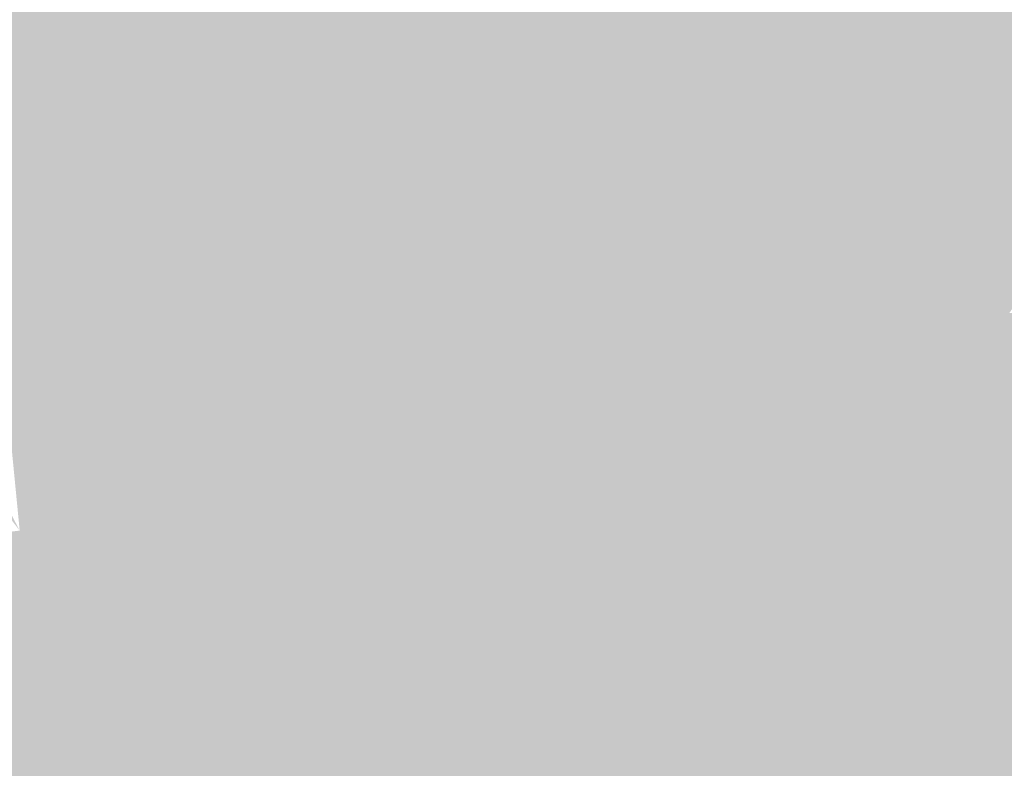
# Model space of a CAD drawing. Extents: x -599112 to -596650, y -1163465 to -1160254.
# Drawn here: x -596893 to -596864, y -1163407 to -1163385 of the extents above; entities that cross this region are included whole.
import ezdxf

# ---------------------------------------------------------------- set-up
doc = ezdxf.new("R2010")
doc.units = 0
doc.header["$MEASUREMENT"] = 0
doc.layers.add('20', color=7, linetype='Continuous', lineweight=0)

msp = doc.modelspace()

# ---------------------------------------------------------------- linework, layer by layer
at = {"layer": '20', "color": 92, "linetype": 'Continuous', "lineweight": 0, "extrusion": (0.005274751780907532, 0.001920524554068026, 0.9999842441654204)}
msp.add_solid([(-596895.0402998895, -1163370.729045093, -5185.798657938183), (-596878.9870379351, -1163366.916038061, -5185.798657938183), (-596878.9772121413, -1163384.1260698, -5185.798657938183)], dxfattribs=at)
at = {"layer": '20', "color": 92, "linetype": 'Continuous', "lineweight": 0, "extrusion": (-0.000577297225088059, 0.007451744359971275, 0.9999720687268758)}
msp.add_solid([(-596886.038846602, -1163346.464532093, -8127.674806092035), (-596876.5958285469, -1163350.295638462, -8127.674806092035), (-596876.5257973837, -1163357.536839511, -8127.674806092035)], dxfattribs=at)
at = {"layer": '20', "color": 92, "linetype": 'Continuous', "lineweight": 0, "extrusion": (-0.007023333119153762, 0.001913358068240427, 0.9999735055754229)}
msp.add_solid([(-596870.1371225395, -1163398.208340948, 2163.094338698046), (-596870.1473540631, -1163380.998309445, 2163.094338698046), (-596860.6339706375, -1163392.070329712, 2163.094338698046)], dxfattribs=at)
at = {"layer": '20', "color": 92, "linetype": 'Continuous', "lineweight": 0, "extrusion": (-0.03384570464383062, 0.007125879110312807, 0.9994016660602822)}
msp.add_solid([(1261398.346693616, -344174.3756613139, 12108.45835608934), (1261391.275455998, -344175.9369093884, 12108.45835608934), (1261387.095882101, -344173.4215652681, 12108.45835608934)], dxfattribs=at)
at = {"layer": '20', "color": 92, "linetype": 'Continuous', "lineweight": 0, "extrusion": (-0.02797169202716045, 0.005359230301954743, 0.9995943492715974)}
msp.add_solid([(1254907.495306814, -367141.601524184, 10657.72896169716), (1254924.557267006, -367138.1254573809, 10657.72896169716), (1254918.726891696, -367142.7602131184, 10657.72896169716)], dxfattribs=at)
at = {"layer": '20', "color": 92, "linetype": 'Continuous', "lineweight": 0, "extrusion": (0.001266337773940981, 0.005700655459839625, 0.9999829493126223)}
msp.add_solid([(-596860.5110234873, -1163366.783093132, -7190.804786703566), (-596873.0570590163, -1163370.311150459, -7190.804786703566), (-596873.258933485, -1163352.899867545, -7190.804786703566)], dxfattribs=at)
at = {"layer": '20', "color": 92, "linetype": 'Continuous', "lineweight": 0, "extrusion": (0.002697052088954198, 0.01016593136264289, 0.9999446883450902)}
msp.add_solid([(-596857.2625800511, -1163309.887919691, -13239.55807356032), (-596858.1126551778, -1163312.515055446, -13239.55807356032), (-596871.8483759528, -1163300.509435063, -13239.55807356032)], dxfattribs=at)
at = {"layer": '20', "color": 92, "linetype": 'Continuous', "lineweight": 0, "extrusion": (-0.01125167691121979, -0.005794239208184494, 0.9999199100721438)}
msp.add_solid([(-596819.7501971042, -1163327.409521075, 13653.72683785426), (-596820.7383821007, -1163329.287552601, 13653.72683785426), (-596833.4862839659, -1163315.404319547, 13653.72683785426)], dxfattribs=at)
at = {"layer": '20', "color": 92, "linetype": 'Continuous', "lineweight": 0, "extrusion": (0.003103795816130416, -0.0006824983113298594, 0.9999949503110437)}
msp.add_solid([(-596883.9782306087, -1163392.799029118, -861.6469807170799), (-596900.4923186695, -1163388.779028182, -861.6469807170799), (-596900.0413363607, -1163379.402025998, -861.6469807170799)], dxfattribs=at)
at = {"layer": '20', "color": 92, "linetype": 'Continuous', "lineweight": 0, "extrusion": (-0.01203167123335324, 0.009668218250808467, 0.9998808751262259)}
msp.add_solid([(-596840.6636425169, -1163408.905010271, -3869.457621816107), (-596831.1606686659, -1163402.766723377, -3869.457621816107), (-596831.2245677749, -1163403.673765771, -3869.457621816107)], dxfattribs=at)
at = {"layer": '20', "color": 92, "linetype": 'Continuous', "lineweight": 0, "extrusion": (-0.01883004839526262, 0.01014696004087958, 0.9997712080668061)}
msp.add_solid([(1307298.414140614, 26440.97485923336, -368.6474377140694), (1307302.584466129, 26447.14597113489, -368.6474377140694), (1307299.242951767, 26441.34886601509, -368.6474377140694)], dxfattribs=at)
at = {"layer": '20', "color": 92, "linetype": 'Continuous', "lineweight": 0, "extrusion": (-0.01932177086261073, 0.02282668222239372, 0.999552705838692)}
msp.add_solid([(1207216.50077406, 502134.5270527411, -14826.61301187957), (1207217.536648217, 502135.2961208334, -14826.61301187957), (1207227.084931131, 502132.4204749231, -14826.61301187957)], dxfattribs=at)
at = {"layer": '20', "color": 92, "linetype": 'Continuous', "lineweight": 0, "extrusion": (-0.004079493867924615, 0.01926346492574966, 0.9998061195295995)}
msp.add_solid([(824955.4820486726, 1014291.791456769, -19778.92500390851), (824953.2204112168, 1014298.088848453, -19778.92500390851), (824956.029886351, 1014292.959521356, -19778.92500390851)], dxfattribs=at)
at = {"layer": '20', "color": 92, "linetype": 'Continuous', "lineweight": 0, "extrusion": (0.004184069983932053, 0.003755369444817546, 0.9999841952544563)}
msp.add_solid([(-596896.3064468506, -1163376.289288666, -6669.429465605065), (-596898.35538289, -1163371.077251914, -6669.429465605065), (-596881.8413015018, -1163375.097280261, -6669.429465605065)], dxfattribs=at)
at = {"layer": '20', "color": 92, "linetype": 'Continuous', "lineweight": 0, "extrusion": (-0.00834473662457442, -0.002436260130223152, 0.9999622142897423)}
msp.add_solid([(-596854.6706053673, -1163371.897888675, 8012.130441520178), (-596855.2176530797, -1163373.307892859, 8012.130441520178), (-596863.8160046049, -1163375.872900471, 8012.130441520178)], dxfattribs=at)
at = {"layer": '20', "color": 92, "linetype": 'Continuous', "lineweight": 0, "extrusion": (-0.0228019589561664, 0.003173611231579174, 0.9997349643077971)}
msp.add_solid([(1234563.396983008, -430684.0001258715, 10114.81373262892), (1234561.92503921, -430683.6526284512, 10114.81373262892), (1234565.792340415, -430679.2654735196, 10114.81373262892)], dxfattribs=at)
at = {"layer": '20', "color": 92, "linetype": 'Continuous', "lineweight": 0, "extrusion": (0.01170906179542218, -0.03144052038976346, 0.9994370373112516)}
msp.add_solid([(-965369.7350964112, -881427.0880290532, 29785.86630065775), (-965356.7466854723, -881428.1610515523, 29785.86630065775), (-965358.5291987082, -881429.6215543982, 29785.86630065775)], dxfattribs=at)
at = {"layer": '20', "color": 92, "linetype": 'Continuous', "lineweight": 0, "extrusion": (-0.01197289255652846, 0.009727957923021809, 0.9998810012588887)}
msp.add_solid([(-596841.0963287668, -1163408.330491293, -3974.042433644757), (-596832.4980111797, -1163405.765369917, -3974.042433644757), (-596833.2998938215, -1163407.266440944, -3974.042433644757)], dxfattribs=at)
at = {"layer": '20', "color": 92, "linetype": 'Continuous', "lineweight": 0, "extrusion": (-0.01655468824761721, 0.01217575223022029, 0.9997888243797549)}
msp.add_solid([(1290846.089435168, 208427.2488967942, -4087.027067233419), (1290844.405086241, 208427.0055889859, -4087.027067233419), (1290844.259880322, 208432.3096992075, -4087.027067233419)], dxfattribs=at)
at = {"layer": '20', "color": 92, "linetype": 'Continuous', "lineweight": 0, "extrusion": (-0.01226809389791309, 0.01189302336990341, 0.9998540142777019)}
msp.add_solid([(-596838.9000154893, -1163399.096569162, -6316.66582002071), (-596831.1035839436, -1163398.032493906, -6316.66582002071), (-596831.8894879771, -1163399.095569092, -6316.66582002071)], dxfattribs=at)
at = {"layer": '20', "color": 92, "linetype": 'Continuous', "lineweight": 0, "extrusion": (-0.01585460945892637, 0.01454471173908739, 0.9997685145669131)}
msp.add_solid([(1260790.842832649, 346553.5886902787, -7260.918886718757), (1260789.528172205, 346553.4492559987, -7260.918886718757), (1260787.162981619, 346558.2829777008, -7260.918886718757)], dxfattribs=at)
at = {"layer": '20', "color": 92, "linetype": 'Continuous', "lineweight": 0, "extrusion": (0.02313182413883431, -0.1163563571705222, 0.9929381233782979)}
msp.add_solid([(-812250.436314721, -1017421.695776192, 121757.0825535318), (-812251.4303860469, -1017422.589285117, 121757.0825535318), (-812261.9026799591, -1017420.979283186, 121757.0825535318)], dxfattribs=at)
at = {"layer": '20', "color": 92, "linetype": 'Continuous', "lineweight": 0, "extrusion": (0.004174974938741589, 0.003865717536690173, 0.9999838127750805)}
msp.add_solid([(-596895.5023485747, -1163376.458230504, -6792.378914270347), (-596896.3273413846, -1163375.567223847, -6792.378914270347), (-596881.862196077, -1163374.37521494, -6792.378914270347)], dxfattribs=at)
at = {"layer": '20', "color": 92, "linetype": 'Continuous', "lineweight": 0, "extrusion": (0.0004447919574774108, 0.02827990115291338, 0.9995999446533078)}
msp.add_solid([(578516.6289994449, 1172171.306154895, -32969.2240577674), (578523.57704864, 1172175.937847175, -32969.2240577674), (578530.2345548612, 1172173.60432282, -32969.2240577674)], dxfattribs=at)
at = {"layer": '20', "color": 92, "linetype": 'Continuous', "lineweight": 0, "extrusion": (-0.0068225293371302, 0.03955499633413098, 0.9991941029441932)}
msp.add_solid([(785945.256875722, 1044174.848250269, -41748.89474953186), (785944.5061655656, 1044178.535431206, -41748.89474953186), (785952.9430013718, 1044178.111903666, -41748.89474953186)], dxfattribs=at)
at = {"layer": '20', "color": 92, "linetype": 'Continuous', "lineweight": 0, "extrusion": (-0.01226679629229373, 0.02617056933215453, 0.9995822262373187)}
msp.add_solid([(1034222.437720587, 799757.6461433613, -22927.87576816666), (1034216.089967693, 799760.6216315898, -22927.87576816666), (1034217.430544831, 799761.1752107952, -22927.87576816666)], dxfattribs=at)
at = {"layer": '20', "color": 92, "linetype": 'Continuous', "lineweight": 0, "extrusion": (-0.001059266786760361, 0.0417994888275767, 0.9991254579318996)}
msp.add_solid([(626165.0933241512, 1146904.949224463, -47800.14487105647), (626166.1729348141, 1146905.236217175, -47800.14487105647), (626167.4497531978, 1146901.696640391, -47800.14487105647)], dxfattribs=at)
at = {"layer": '20', "color": 92, "linetype": 'Continuous', "lineweight": 0, "extrusion": (-0.01016224118571344, 0.03484942589516514, 0.9993409059819681)}
msp.add_solid([(898705.9138889408, 949160.957416733, -34281.01505962749), (898703.1602462799, 949164.4835023951, -34281.01505962749), (898704.4661136162, 949164.703882749, -34281.01505962749)], dxfattribs=at)
at = {"layer": '20', "color": 92, "linetype": 'Continuous', "lineweight": 0, "extrusion": (-0.01650908604737783, 0.02603796690523834, 0.9995246241875795)}
msp.add_solid([(1127067.018761824, 662618.2934302099, -20241.4541290348), (1127068.402836444, 662618.1961242736, -20241.4541290348), (1127070.069884571, 662614.0444043234, -20241.4541290348)], dxfattribs=at)
at = {"layer": '20', "color": 92, "linetype": 'Continuous', "lineweight": 0, "extrusion": (-0.008965107887954349, 0.04473826272566129, 0.9989585149989199)}
msp.add_solid([(813833.321945322, 1022380.736645342, -46500.23583290805), (813834.6526354536, 1022381.372224427, -46500.23583290805), (813839.0253419027, 1022378.501160285, -46500.23583290805)], dxfattribs=at)
at = {"layer": '20', "color": 92, "linetype": 'Continuous', "lineweight": 0, "extrusion": (-0.003536010863338342, 0.01818598928122209, 0.9998283684818299)}
msp.add_solid([(807953.6893099808, 1027911.075442931, -18849.85570233548), (807948.7644101449, 1027917.660581928, -18849.85570233548), (807954.85453495, 1027911.939067718, -18849.85570233548)], dxfattribs=at)
at = {"layer": '20', "color": 92, "linetype": 'Continuous', "lineweight": 0, "extrusion": (-0.01669921763542351, 0.00366960564232888, 0.9998538243787412)}
msp.add_solid([(1264385.666959031, -333217.2956840034, 5895.23777119369), (1264390.579874689, -333216.0674455382, 5895.23777119369), (1264386.492869611, -333223.2029261446, 5895.23777119369)], dxfattribs=at)
at = {"layer": '20', "color": 92, "linetype": 'Continuous', "lineweight": 0, "extrusion": (0.01999780071614504, -0.04400845167105955, 0.998830988780401)}
msp.add_solid([(-1024686.398947656, -811287.0035330985, 39459.8557236185), (-1024688.064474439, -811287.99652078, 39459.8557236185), (-1024696.229947753, -811283.0522696166, 39459.8557236185)], dxfattribs=at)
at = {"layer": '20', "color": 92, "linetype": 'Continuous', "lineweight": 0, "extrusion": (0.02796292657891717, 0.004947877395393203, 0.9995967153039381)}
msp.add_solid([(-1041603.981379666, 790137.546149113, -22249.58533521555), (-1041598.971545379, 790136.8066422367, -22249.58533521555), (-1041605.452738081, 790132.299171753, -22249.58533521555)], dxfattribs=at)
at = {"layer": '20', "color": 92, "linetype": 'Continuous', "lineweight": 0, "extrusion": (0.01608645311349151, -0.006868540224827711, 0.9998470128881756)}
msp.add_solid([(-1304324.858068097, 92069.92753947357, -1413.655793307968), (-1304326.253280342, 92070.84227210702, -1413.655793307968), (-1304323.291514247, 92078.16013317392, -1413.655793307968)], dxfattribs=at)
at = {"layer": '20', "color": 92, "linetype": 'Continuous', "lineweight": 0, "extrusion": (0.02124807566837237, 0.0008159478981371055, 0.9997739011943745)}
msp.add_solid([(-1139631.890514405, 640935.4889286333, -13434.57990219141), (-1139635.14664784, 640927.2589545717, -13434.57990219141), (-1139636.826955146, 640928.7168356912, -13434.57990219141)], dxfattribs=at)
at = {"layer": '20', "color": 92, "linetype": 'Continuous', "lineweight": 0, "extrusion": (0.02734837641353137, 0.01816584150786942, 0.999460888934557)}
msp.add_solid([(-638843.3451970951, 1140275.117426676, -37260.48252746373), (-638836.2795066478, 1140280.447613962, -37260.48252746373), (-638842.4543965755, 1140273.16810104, -37260.48252746373)], dxfattribs=at)
at = {"layer": '20', "color": 92, "linetype": 'Continuous', "lineweight": 0, "extrusion": (0.003078664909950657, 0.02868224742478124, 0.9995838386573864)}
msp.add_solid([(469309.3896174947, 1219947.687809903, -35009.34630453792), (469301.8847548416, 1219951.362368592, -35009.34630453792), (469310.4685342131, 1219948.693113696, -35009.34630453792)], dxfattribs=at)
at = {"layer": '20', "color": 92, "linetype": 'Continuous', "lineweight": 0, "extrusion": (0.06995889313257056, -0.008358570587091668, 0.9975148558138902)}
msp.add_solid([(-1225986.327624207, 453512.0111375236, -31835.21191762264), (-1225988.229815533, 453515.0342812779, -31835.21191762264), (-1225986.288611352, 453514.1259188355, -31835.21191762264)], dxfattribs=at)
at = {"layer": '20', "color": 92, "linetype": 'Continuous', "lineweight": 0, "extrusion": (-0.006273649536705883, 0.00707171492970602, 0.999955315086351)}
msp.add_solid([(-596868.4075924336, -1163392.67774706, -4285.489106867601), (-596860.1572717148, -1163396.246836305, -4285.489106867601), (-596869.628587225, -1163393.336763539, -4285.489106867601)], dxfattribs=at)
at = {"layer": '20', "color": 92, "linetype": 'Continuous', "lineweight": 0, "extrusion": (0.09293011188691856, -0.05715637448552788, 0.9940307556410691)}
msp.add_solid([(-1303655.500022304, -100463.1972354266, 11224.52431261205), (-1303652.509015108, -100465.1495688903, 11224.52431261205), (-1303657.285430808, -100464.5629522628, 11224.52431261205)], dxfattribs=at)
at = {"layer": '20', "color": 92, "linetype": 'Continuous', "lineweight": 0, "extrusion": (0.01015785091601165, 0.008910646353626175, 0.999908705055781)}
msp.add_solid([(-596832.9217537737, -1163295.34677701, -16232.68810580642), (-596835.3936116297, -1163303.415097327, -16232.68810580642), (-596835.9212491644, -1163299.10992641, -16232.68810580642)], dxfattribs=at)
at = {"layer": '20', "color": 92, "linetype": 'Continuous', "lineweight": 0, "extrusion": (-0.005060256988134856, 0.01357135842432156, 0.9998951005129152)}
msp.add_solid([(-596855.5506278601, -1163338.396007692, -12571.82829820183), (-596853.0801503927, -1163330.3272646, -12571.82829820183), (-596840.1417695127, -1163333.46055316, -12571.82829820183)], dxfattribs=at)
at = {"layer": '20', "color": 92, "linetype": 'Continuous', "lineweight": 0, "extrusion": (-0.0025606718083854, 0.01915221351302088, 0.9998133004103524)}
msp.add_solid([(745794.6212206776, 1073837.217454313, -20556.11517745394), (745793.363268907, 1073836.803432161, -20556.11517745394), (745784.3614409417, 1073840.943653686, -20556.11517745394)], dxfattribs=at)
at = {"layer": '20', "color": 92, "linetype": 'Continuous', "lineweight": 0, "extrusion": (0.0009205918329378796, 0.03505015007509078, 0.9993851307130754)}
msp.add_solid([(566133.0669046094, 1177948.322245835, -41129.69140784265), (566132.0035185412, 1177947.979997285, -41129.69140784265), (566121.2829394765, 1177950.033488585, -41129.69140784265)], dxfattribs=at)
at = {"layer": '20', "color": 92, "linetype": 'Continuous', "lineweight": 0, "extrusion": (0.09332496383669617, -0.05711496784878662, 0.993996142634624)}
msp.add_solid([(-1303877.79739193, -97593.17280589277, 10940.67192196154), (-1303878.215468849, -97591.52769504843, 10940.67192196154), (-1303876.008983602, -97591.81101969403, 10940.67192196154)], dxfattribs=at)
at = {"layer": '20', "color": 92, "linetype": 'Continuous', "lineweight": 0, "extrusion": (-0.006147135840030541, 0.03398232168668736, 0.999403529378272)}
msp.add_solid([(794440.7873178719, 1037955.743637362, -35668.76134477285), (794449.5051352307, 1037958.726219884, -35668.76134477285), (794449.2204218886, 1037955.25136646, -35668.76134477285)], dxfattribs=at)
at = {"layer": '20', "color": 92, "linetype": 'Continuous', "lineweight": 0, "extrusion": (-0.0008874013191787732, 0.02455088498404251, 0.9996981877373786)}
msp.add_solid([(638507.6307729755, 1140738.541865188, -27835.66877349251), (638527.489938849, 1140740.292186531, -27835.66877349251), (638519.2851847358, 1140736.099556338, -27835.66877349251)], dxfattribs=at)
at = {"layer": '20', "color": 92, "linetype": 'Continuous', "lineweight": 0, "extrusion": (-0.01351443631743129, 0.02825976256916309, 0.9995092524987234)}
msp.add_solid([(1040408.639067656, 791656.1667537239, -24613.62610639908), (1040407.809437936, 791656.7732984677, -24613.62610639908), (1040407.684662943, 791660.6679541908, -24613.62610639908)], dxfattribs=at)
at = {"layer": '20', "color": 92, "linetype": 'Continuous', "lineweight": 0, "extrusion": (0.0587079219797979, -0.07101013078598103, 0.9957464241575623)}
msp.add_solid([(-1201312.789952498, -514112.6989264431, 47768.35537536107), (-1201313.575105893, -514110.7778550892, 47768.35537536107), (-1201311.915829986, -514110.9515112567, 47768.35537536107)], dxfattribs=at)
at = {"layer": '20', "color": 92, "linetype": 'Continuous', "lineweight": 0, "extrusion": (0.09137964037509395, -0.06335691855720015, 0.9937986024320294)}
msp.add_solid([(-1296158.646260765, -171289.2878721636, 19363.59826824754), (-1296158.135635234, -171290.9066493463, 19363.59826824754), (-1296159.958174432, -171290.7357784213, 19363.59826824754)], dxfattribs=at)
at = {"layer": '20', "color": 92, "linetype": 'Continuous', "lineweight": 0, "extrusion": (-0.08787336090642506, 0.272239173531507, 0.9582088002298307)}
msp.add_solid([(925359.0388005315, 885262.6316385977, -264086.4791526892), (925363.5642018075, 885263.6733426304, -264086.4791526892), (925375.2187309526, 885262.5931864353, -264086.4791526892)], dxfattribs=at)
at = {"layer": '20', "color": 92, "linetype": 'Continuous', "lineweight": 0, "extrusion": (0.008041534609225123, -0.04709439659035691, 0.9988580737676994)}
msp.add_solid([(-784197.3805017669, -1045129.829936256, 50186.66230251449), (-784177.4646780449, -1045130.729969294, 50186.66230251449), (-784176.9131164884, -1045132.718414377, 50186.66230251449)], dxfattribs=at)
at = {"layer": '20', "color": 92, "linetype": 'Continuous', "lineweight": 0, "extrusion": (0.01895250140775027, -0.04196190371642582, 0.9989394382678475)}
msp.add_solid([(-1022843.219663177, -813710.4869196536, 37703.08613685515), (-1022843.252157192, -813708.4236508542, 37703.08613685515), (-1022839.577123335, -813711.3122271732, 37703.08613685515)], dxfattribs=at)
at = {"layer": '20', "color": 92, "linetype": 'Continuous', "lineweight": 0, "extrusion": (0.02625105941067998, -0.01239292021856264, 0.999578559898257)}
msp.add_solid([(-1306862.771504856, 43065.06515160808, -1053.58144795925), (-1306863.675192569, 43065.61631811381, -1053.58144795925), (-1306864.601987512, 43070.19788969291, -1053.58144795925)], dxfattribs=at)
at = {"layer": '20', "color": 92, "linetype": 'Continuous', "lineweight": 0, "extrusion": (0.006119422585614227, 0.00841562569663319, 0.9999458634902957)}
msp.add_solid([(-596854.7460570114, -1163327.289179359, -13246.37957636351), (-596854.2182688465, -1163331.594331813, -13246.37957636351), (-596855.9241512264, -1163328.690228973, -13246.37957636351)], dxfattribs=at)
at = {"layer": '20', "color": 92, "linetype": 'Continuous', "lineweight": 0, "extrusion": (0.0710604645163832, -0.08060152643008081, 0.9942101409258793)}
msp.add_solid([(-1217089.335748986, -475169.5132725696, 51553.82928835827), (-1217089.234297497, -475167.7822868403, 51553.82928835827), (-1217088.186316488, -475167.9311888385, 51553.82928835827)], dxfattribs=at)
at = {"layer": '20', "color": 92, "linetype": 'Continuous', "lineweight": 0, "extrusion": (0.05258213732606595, -0.0823847937451857, 0.9952124720851252)}
msp.add_solid([(-1129040.23452856, -656379.1069067692, 64657.79340263426), (-1129039.221024338, -656380.9179258724, 64657.79340263426), (-1129041.128218942, -656380.8463036481, 64657.79340263426)], dxfattribs=at)
at = {"layer": '20', "color": 92, "linetype": 'Continuous', "lineweight": 0, "extrusion": (0.03341441517825734, -0.1130055028048567, 0.99303234247134)}
msp.add_solid([(-902255.6100374672, -939787.9619270235, 111722.0822108327), (-902255.9951095837, -939789.5148521556, 111722.0822108327), (-902259.3309573955, -939787.6394616954, 111722.0822108327)], dxfattribs=at)
at = {"layer": '20', "color": 92, "linetype": 'Continuous', "lineweight": 0, "extrusion": (0.02919038446160186, -0.1131991819565135, 0.9931434270332559)}
msp.add_solid([(-868461.4675429973, -970783.208020001, 114468.6214646356), (-868460.778274851, -970784.7990930423, 114468.6214646356), (-868461.7982191818, -970784.7734305738, 114468.6214646356)], dxfattribs=at)
at = {"layer": '20', "color": 92, "linetype": 'Continuous', "lineweight": 0, "extrusion": (0.001058481111115402, 0.005442683736288713, 0.9999846282875974)}
msp.add_solid([(-596865.7699812939, -1163379.372034542, -6766.950960768076), (-596864.0639970686, -1163382.276077555, -6766.950960768076), (-596867.4159877814, -1163380.33804885, -6766.950960768076)], dxfattribs=at)
at = {"layer": '20', "color": 92, "linetype": 'Continuous', "lineweight": 0, "extrusion": (0.0206589138260396, -0.1676528252609284, 0.9856296157591639)}
msp.add_solid([(-734674.6863306824, -1066091.608289844, 182910.6865032313), (-734671.0900397693, -1066092.916594728, 182910.6865032313), (-734697.1167387835, -1066091.359652717, 182910.6865032313)], dxfattribs=at)
at = {"layer": '20', "color": 92, "linetype": 'Continuous', "lineweight": 0, "extrusion": (0.008344406628152657, -0.05763391611293834, 0.9983029112406269)}
msp.add_solid([(-757415.280396218, -1064048.584095562, 62267.4469104387), (-757437.70058518, -1064047.862877904, 62267.4469104387), (-757435.8143100205, -1064046.2143804, 62267.4469104387)], dxfattribs=at)
at = {"layer": '20', "color": 92, "linetype": 'Continuous', "lineweight": 0, "extrusion": (-0.1252493691219541, 0.4450802969128144, 0.8866882906831202)}
msp.add_solid([(889698.5149623002, 849734.2890463882, -442875.8441149179), (889686.8295798484, 849734.9573456893, -442875.8441149179), (889698.6372632887, 849735.0914381058, -442875.8441149179)], dxfattribs=at)
at = {"layer": '20', "color": 92, "linetype": 'Continuous', "lineweight": 0, "extrusion": (-0.004128372714509338, 0.03282735647811479, 0.9994525107304444)}
msp.add_solid([(737365.709579066, 1079250.580900691, -35530.24109771957), (737354.0507696649, 1079248.706992382, -35530.24109771957), (737358.6208727849, 1079253.240641516, -35530.24109771957)], dxfattribs=at)
at = {"layer": '20', "color": 92, "linetype": 'Continuous', "lineweight": 0, "extrusion": (0.01200818947657459, -0.06076935160644957, 0.9980796006786365)}
msp.add_solid([(-811108.0307516656, -1023637.969216267, 63728.28224258331), (-811100.1080289558, -1023638.566525956, 63728.28224258331), (-811102.076218691, -1023640.116302445, 63728.28224258331)], dxfattribs=at)
at = {"layer": '20', "color": 92, "linetype": 'Continuous', "lineweight": 0, "extrusion": (0.001558544243773887, 0.006307581296965822, 0.999978892456247)}
msp.add_solid([(-596868.1178552301, -1163372.397395048, -8071.645310264221), (-596867.1238517618, -1163372.167390472, -8071.645310264221), (-596863.7718667431, -1163374.105429025, -8071.645310264221)], dxfattribs=at)
at = {"layer": '20', "color": 92, "linetype": 'Continuous', "lineweight": 0, "extrusion": (0.01968306496955853, -0.1519513124391696, 0.9881919730504888)}
msp.add_solid([(-741401.9410290286, -1064335.625952275, 165226.5017323529), (-741375.9243644151, -1064337.342429014, 165226.5017323529), (-741408.296359921, -1064336.970416945, 165226.5017323529)], dxfattribs=at)
at = {"layer": '20', "color": 92, "linetype": 'Continuous', "lineweight": 0, "extrusion": (0.0003229786212797603, 0.01228561136880773, 0.9999244768671807)}
msp.add_solid([(-596900.7194626547, -1163316.208172058, -14289.02696143717), (-596868.5684459206, -1163312.413885699, -14289.02696143717), (-596882.8994723052, -1163318.874373278, -14289.02696143717)], dxfattribs=at)
at = {"layer": '20', "color": 92, "linetype": 'Continuous', "lineweight": 0, "extrusion": (0.002238292908228958, 0.008037167309882088, 0.9999651963875993)}
msp.add_solid([(-596863.1353923227, -1163355.143262079, -10489.56925274945), (-596881.8125246032, -1163359.895415567, -10489.56925274945), (-596867.4813724817, -1163353.435206911, -10489.56925274945)], dxfattribs=at)
at = {"layer": '20', "color": 92, "linetype": 'Continuous', "lineweight": 0, "extrusion": (-0.1099734717982404, 0.4471774489849009, 0.8876588109290631)}
msp.add_solid([(857448.3120754138, 876388.6735871175, -454433.1198034745), (857429.0406444051, 876388.499863554, -454433.1198034745), (857429.1392817, 876389.3055065793, -454433.1198034745)], dxfattribs=at)
at = {"layer": '20', "color": 92, "linetype": 'Continuous', "lineweight": 0, "extrusion": (-0.1054389273894551, 0.425288113886464, 0.8988952401575254)}
msp.add_solid([(859303.5368119408, 886026.5302228183, -431671.3013665762), (859303.5315171388, 886025.6789426265, -431671.3013665762), (859284.3598123357, 886026.3430781113, -431671.3013665762)], dxfattribs=at)
at = {"layer": '20', "color": 92, "linetype": 'Continuous', "lineweight": 0, "extrusion": (0.004670858795984298, -0.0009947248829620984, 0.9999885967352404)}
msp.add_solid([(-596877.0984614616, -1163409.37240637, -1433.383742358682), (-596858.5252810552, -1163404.594404007, -1433.383742358682), (-596867.4953560275, -1163409.518406442, -1433.383742358682)], dxfattribs=at)
at = {"layer": '20', "color": 92, "linetype": 'Continuous', "lineweight": 0, "extrusion": (0.0009427984576219995, 0.005796600279995979, 0.9999827551294385)}
msp.add_solid([(-596873.0056977194, -1163385.852698815, -7109.284764414387), (-596864.035666822, -1163380.928616089, -7109.284764414387), (-596864.6366863541, -1163384.453675311, -7109.284764414387)], dxfattribs=at)
at = {"layer": '20', "color": 92, "linetype": 'Continuous', "lineweight": 0, "extrusion": (-0.01697546900005004, 0.008850612273626804, 0.9998167332639569)}
msp.add_solid([(1307550.068870499, 8610.45042262983, 32.40786860081244), (1307546.665344032, 8609.353483893443, 32.40786860081244), (1307547.504719319, 8613.58453330549, 32.40786860081244)], dxfattribs=at)
at = {"layer": '20', "color": 92, "linetype": 'Continuous', "lineweight": 0, "extrusion": (-0.006832137540471152, 0.02148256947456182, 0.9997458782637709)}
msp.add_solid([(921386.2443702677, 927562.8450021574, -20717.84842249921), (921388.6308996042, 927559.2518409133, -20717.84842249921), (921382.143585067, 927563.155522265, -20717.84842249921)], dxfattribs=at)
at = {"layer": '20', "color": 92, "linetype": 'Continuous', "lineweight": 0, "extrusion": (0.003243490612916187, 5.657548851789455e-05, 0.9999947382700861)}
msp.add_solid([(-596888.5508282365, -1163408.300745419, -1804.959958615357), (-596899.9188884485, -1163410.559745422, -1804.959958615357), (-596898.1858781034, -1163403.860745412, -1804.959958615357)], dxfattribs=at)
at = {"layer": '20', "color": 92, "linetype": 'Continuous', "lineweight": 0, "extrusion": (-0.003789750901001641, -0.01520505486165024, 0.9998772145092429)}
msp.add_solid([(-596877.8333123759, -1163234.740399507, 20148.60479280146), (-596886.0184734159, -1163236.514604612, 20148.60479280146), (-596895.6532867138, -1163232.074091273, 20148.60479280146)], dxfattribs=at)
at = {"layer": '20', "color": 92, "linetype": 'Continuous', "lineweight": 0, "extrusion": (-0.01506383968983599, -0.0003395491543658722, 0.9998864762762675)}
msp.add_solid([(-596790.056422231, -1163402.106055655, 9583.327570248155), (-596791.3275792925, -1163404.614055799, 9583.327570248155), (-596794.0208762819, -1163402.931055702, 9583.327570248155)], dxfattribs=at)
at = {"layer": '20', "color": 92, "linetype": 'Continuous', "lineweight": 0, "extrusion": (0.0001024769499278123, 0.01082304016347986, 0.9999414239344695)}
msp.add_solid([(-596864.7330795805, -1163339.449085516, -12455.52557082771), (-596869.7890829358, -1163342.450261298, -12455.52557082771), (-596873.1020811761, -1163340.848167462, -12455.52557082771)], dxfattribs=at)
at = {"layer": '20', "color": 92, "linetype": 'Continuous', "lineweight": 0, "extrusion": (-0.003887096342197881, 0.01754342923520183, 0.9998385462526918)}
msp.add_solid([(834404.1192637797, 1006583.794380564, -17892.85209404332), (834401.8541018611, 1006586.020448731, -17892.85209404332), (834409.7047333965, 1006585.630886802, -17892.85209404332)], dxfattribs=at)
at = {"layer": '20', "color": 92, "linetype": 'Continuous', "lineweight": 0, "extrusion": (-0.09888716585555031, 0.4268633862424128, 0.8988931960554144)}
msp.add_solid([(844053.5659970229, 897797.362259509, -437414.6182756191), (844045.1918019364, 897797.4946288884, -437414.6182756191), (844045.185328401, 897798.3459009327, -437414.6182756191)], dxfattribs=at)

doc.saveas('drawing.dxf')
